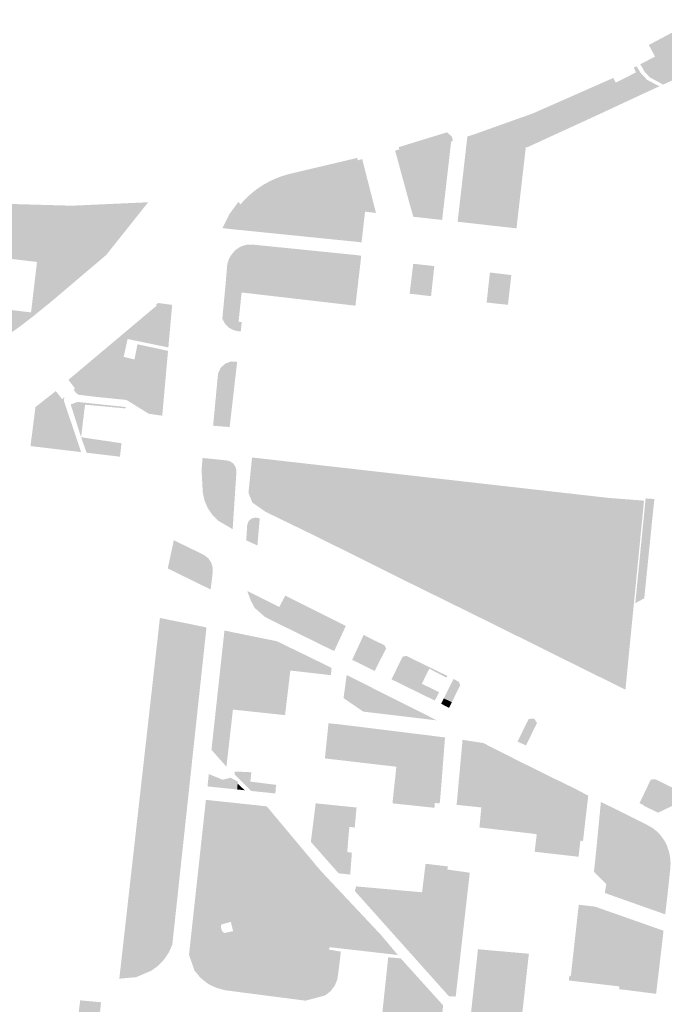
# Model space of a CAD drawing. Units: inches. Extents: x -608662 to -589847, y -1170375 to -1149849.
# Drawn here: x -600485 to -600363, y -1163451 to -1163265 of the extents above; entities that cross this region are included whole.
import ezdxf

# ---------------------------------------------------------------- set-up
doc = ezdxf.new("R2010")
doc.units = ezdxf.units.IN
doc.header["$MEASUREMENT"] = 0

msp = doc.modelspace()

# ---------------------------------------------------------------- hatches: boundary and pattern name
for points in [[(-600340.814, -1163255.08), (-600345.654, -1163270.462), (-600351.15, -1163273.45), (-600357.8, -1163277.13), (-600357.52, -1163274.79), (-600363.638, -1163277.602), (-600366.192, -1163276.208), (-600367.134, -1163275.154), (-600367.954, -1163273.762), (-600365.16, -1163272.32), (-600366.02, -1163270.72), (-600366.34, -1163270.13), (-600356.32, -1163264.79), (-600344.89, -1163257.84), (-600343.44, -1163256.86), (-600340.814, -1163255.08)], [(-600373.26, -1163276.45), (-600373.05, -1163276.36), (-600372.56, -1163277.24), (-600368.75, -1163275.29), (-600369.18, -1163274.4), (-600368.66, -1163274.126), (-600367.883, -1163275.403), (-600366.663, -1163276.707), (-600364.335, -1163277.922), (-600367.29, -1163279.28), (-600376.07, -1163283.37), (-600389.28, -1163289.44), (-600389.54, -1163289.41), (-600394.11, -1163290.95), (-600400.9, -1163290.36), (-600400.56, -1163287.4), (-600399.56, -1163287.09), (-600388.25, -1163283.06), (-600373.26, -1163276.45)], [(-600413.51, -1163289.41), (-600404.4, -1163286.61), (-600403.5, -1163287.4), (-600403.38, -1163287.82), (-600403.31, -1163288.27), (-600403.46, -1163288.31), (-600403.62, -1163288.35), (-600405.005, -1163300.404), (-600411.444, -1163300.145), (-600411.5, -1163299.95), (-600414.19, -1163290.05), (-600413.39, -1163289.84), (-600413.47, -1163289.56), (-600413.51, -1163289.41)], [(-600389.54, -1163289.41), (-600390.38, -1163296.75), (-600391.14, -1163303.35), (-600391.3, -1163304.73), (-600392.41, -1163304.61), (-600397.4, -1163304.05), (-600402.4, -1163303.49), (-600400.9, -1163290.36), (-600394.11, -1163290.95), (-600389.54, -1163289.41)], [(-600418.887, -1163297.583), (-600422.121, -1163298.46), (-600426.832, -1163299.292), (-600431.542, -1163299.847), (-600434.812, -1163299.791), (-600437.14, -1163299.181), (-600438.193, -1163298.46), (-600439.099, -1163296.546), (-600439.09, -1163296.54), (-600437.95, -1163295.91), (-600436.77, -1163295.35), (-600435.55, -1163294.89), (-600434.3, -1163294.51), (-600421.34, -1163291.44), (-600421.3, -1163291.58), (-600421.22, -1163291.89), (-600420.4, -1163291.67), (-600418.887, -1163297.583)], [(-600439.099, -1163296.546), (-600438.193, -1163298.46), (-600437.14, -1163299.181), (-600434.812, -1163299.791), (-600431.542, -1163299.847), (-600426.832, -1163299.292), (-600422.121, -1163298.46), (-600418.887, -1163297.583), (-600417.8, -1163301.83), (-600419.86, -1163301.59), (-600420.52, -1163307.37), (-600445.48, -1163304.84), (-600446.77, -1163304.68), (-600445.47, -1163302.1), (-600443.78, -1163299.77), (-600443.76, -1163299.76), (-600443.34, -1163300.19), (-600442.39, -1163299.15), (-600441.36, -1163298.19), (-600440.26, -1163297.32), (-600439.099, -1163296.546)], [(-600479.953, -1163319.3), (-600482.85, -1163321.64), (-600484.74, -1163323.1), (-600488.03, -1163325.46), (-600492.57, -1163328.69), (-600496.301, -1163331.341), (-600497.45, -1163329.75), (-600492.55, -1163327.35), (-600491.68, -1163319.53), (-600486.7, -1163320.14), (-600485.03, -1163320.34), (-600482.86, -1163320.6), (-600481.74, -1163311.08), (-600490.54, -1163310.03), (-600490.77, -1163309.44), (-600493.94, -1163307.654), (-600492.156, -1163299.979), (-600475.16, -1163300.46), (-600460.77, -1163299.81), (-600466.92, -1163307.54), (-600468.69, -1163309.77), (-600473.772, -1163314.087), (-600474.387, -1163313.43), (-600480.645, -1163318.552), (-600479.953, -1163319.3)], [(-600411.357, -1163300.453), (-600411.444, -1163300.145), (-600405.005, -1163300.404), (-600405.32, -1163303.15), (-600410.76, -1163302.55), (-600411.357, -1163300.453)], [(-600445.5, -1163310.497), (-600444.566, -1163314.651), (-600443.14, -1163316.84), (-600443.72, -1163322.36), (-600443.12, -1163322.43), (-600443.31, -1163324.22), (-600444.56, -1163324), (-600445.52, -1163323.5), (-600446.28, -1163322.73), (-600446.78, -1163321.77), (-600446.16, -1163315.23), (-600445.86, -1163311.63), (-600445.73, -1163311.11), (-600445.55, -1163310.6), (-600445.5, -1163310.497)], [(-600407.41, -1163317.53), (-600411.45, -1163317.07), (-600410.77, -1163311.42), (-600406.8, -1163311.86), (-600407.41, -1163317.53)], [(-600479.953, -1163319.3), (-600480.645, -1163318.552), (-600474.387, -1163313.43), (-600473.772, -1163314.087), (-600479.05, -1163318.57), (-600479.953, -1163319.3)], [(-600440.21, -1163314.59), (-600439.966, -1163313.432), (-600422.841, -1163315.15), (-600423.01, -1163316.37), (-600440.21, -1163314.59)], [(-600396.93, -1163318.73), (-600396.31, -1163313.07), (-600392.27, -1163313.55), (-600392.91, -1163319.17), (-600396.93, -1163318.73)], [(-600440.21, -1163314.59), (-600423.01, -1163316.37), (-600423.05, -1163317.61), (-600440.21, -1163315.63), (-600440.21, -1163314.59)], [(-600467.098, -1163325.998), (-600459.14, -1163319.3), (-600459.3, -1163319.11), (-600458.87, -1163318.83), (-600456.24, -1163319.18), (-600456.25, -1163319.26), (-600456.96, -1163327.21), (-600464.648, -1163325.624), (-600464.771, -1163326.197), (-600465.387, -1163328.983), (-600463.361, -1163329.482), (-600463.522, -1163329.894), (-600462.547, -1163330.097), (-600461.898, -1163326.809), (-600457.02, -1163327.853), (-600458.114, -1163340.091), (-600460.652, -1163339.73), (-600464.87, -1163337.119), (-600463.522, -1163337.212), (-600463.319, -1163335.952), (-600471.081, -1163335.138), (-600471.167, -1163336.48), (-600473.96, -1163336.13), (-600474.38, -1163335.79), (-600474.82, -1163335.2), (-600474.57, -1163334.97), (-600475.81, -1163333.33), (-600471.642, -1163329.822), (-600470.431, -1163332.496), (-600468.602, -1163333.106), (-600466.855, -1163332.211), (-600466.164, -1163330.788), (-600465.879, -1163328.145), (-600465.92, -1163327.169), (-600466.326, -1163326.56), (-600467.098, -1163325.998)], [(-600467.098, -1163325.998), (-600466.326, -1163326.56), (-600465.92, -1163327.169), (-600465.879, -1163328.145), (-600466.164, -1163330.788), (-600466.855, -1163332.211), (-600468.602, -1163333.106), (-600470.431, -1163332.496), (-600471.642, -1163329.822), (-600467.098, -1163325.998)], [(-600463.361, -1163329.482), (-600463.348, -1163329.485), (-600463.334, -1163329.414), (-600463.333, -1163329.411), (-600462.787, -1163326.619), (-600461.898, -1163326.809), (-600462.547, -1163330.097), (-600463.522, -1163329.894), (-600463.361, -1163329.482)], [(-600443.98, -1163329.9), (-600445.09, -1163339.55), (-600445.4, -1163342.24), (-600448.52, -1163341.99), (-600447.59, -1163332.12), (-600447.1, -1163331.06), (-600446.24, -1163330.27), (-600445.15, -1163329.86), (-600443.98, -1163329.9)], [(-600471.167, -1163336.48), (-600471.081, -1163335.138), (-600463.319, -1163335.952), (-600463.522, -1163337.212), (-600464.87, -1163337.119), (-600464.907, -1163337.116), (-600471.01, -1163336.5), (-600471.167, -1163336.48)], [(-600475.38, -1163337.96), (-600474.08, -1163337.5), (-600465.02, -1163338.46), (-600465.03, -1163338.72), (-600472.68, -1163338.01), (-600473.42, -1163344.16), (-600475.38, -1163337.96)], [(-600477.296, -1163345.75), (-600477.496, -1163345.866), (-600477.709, -1163345.958), (-600477.935, -1163346.025), (-600478.172, -1163346.067), (-600478.418, -1163346.083), (-600478.67, -1163346.073), (-600478.928, -1163346.037), (-600479.19, -1163345.975), (-600479.452, -1163345.889), (-600479.714, -1163345.778), (-600479.972, -1163345.643), (-600480.227, -1163345.486), (-600480.474, -1163345.307), (-600480.713, -1163345.109), (-600480.941, -1163344.892), (-600481.158, -1163344.658), (-600481.36, -1163344.409), (-600481.548, -1163344.146), (-600481.718, -1163343.873), (-600481.871, -1163343.591), (-600482.005, -1163343.301), (-600482.118, -1163343.007), (-600482.21, -1163342.71), (-600482.28, -1163342.413), (-600482.328, -1163342.118), (-600482.354, -1163341.828), (-600482.356, -1163341.544), (-600482.336, -1163341.268), (-600482.293, -1163341.003), (-600482.228, -1163340.751), (-600482.14, -1163340.514), (-600482.032, -1163340.293), (-600481.903, -1163340.09), (-600481.754, -1163339.907), (-600481.588, -1163339.745), (-600481.404, -1163339.605), (-600481.205, -1163339.489), (-600480.991, -1163339.397), (-600480.765, -1163339.329), (-600480.528, -1163339.288), (-600480.283, -1163339.272), (-600480.03, -1163339.282), (-600479.772, -1163339.318), (-600479.511, -1163339.38), (-600479.248, -1163339.466), (-600478.987, -1163339.577), (-600478.728, -1163339.712), (-600478.474, -1163339.869), (-600478.226, -1163340.048), (-600477.988, -1163340.246), (-600477.759, -1163340.463), (-600477.543, -1163340.697), (-600477.34, -1163340.946), (-600477.153, -1163341.208), (-600476.982, -1163341.482), (-600476.829, -1163341.764), (-600476.696, -1163342.054), (-600476.583, -1163342.348), (-600476.491, -1163342.645), (-600476.42, -1163342.942), (-600476.372, -1163343.236), (-600476.347, -1163343.527), (-600476.344, -1163343.811), (-600476.364, -1163344.087), (-600476.407, -1163344.352), (-600476.473, -1163344.604), (-600476.56, -1163344.841), (-600476.669, -1163345.062), (-600476.798, -1163345.265), (-600476.946, -1163345.448), (-600477.113, -1163345.61), (-600477.296, -1163345.75)], [(-600472.381, -1163347.084), (-600473.42, -1163344.16), (-600465.79, -1163345.29), (-600466.09, -1163347.83), (-600472.381, -1163347.084)], [(-600448.9, -1163348.23), (-600448.91, -1163349.14), (-600446.86, -1163349.42), (-600446.03, -1163349.75), (-600445.36, -1163350.25), (-600445.42, -1163351.02), (-600445.93, -1163360.87), (-600447.55, -1163359.92), (-600448.66, -1163358.81), (-600449.55, -1163357.51), (-600450.16, -1163356.06), (-600450.48, -1163354.53), (-600450.69, -1163350.29), (-600450.51, -1163348.09), (-600450.51, -1163348.08), (-600450.51, -1163348.07), (-600448.9, -1163348.23)], [(-600445.93, -1163360.87), (-600445.42, -1163351.02), (-600445.36, -1163350.25), (-600446.03, -1163349.75), (-600446.86, -1163349.42), (-600448.91, -1163349.14), (-600448.9, -1163348.23), (-600445.96, -1163348.53), (-600445.27, -1163348.73), (-600444.68, -1163349.15), (-600444.28, -1163349.75), (-600444.11, -1163350.45), (-600444.83, -1163361.52), (-600445.93, -1163360.87)], [(-600411.581, -1163351.339), (-600412.02, -1163352.474), (-600412.039, -1163352.522), (-600413.259, -1163353.521), (-600415.31, -1163354.02), (-600419.413, -1163353.299), (-600420.854, -1163354.353), (-600428.173, -1163354.852), (-600435.712, -1163353.953), (-600440.26, -1163353.41), (-600441.553, -1163351.694), (-600441.18, -1163347.98), (-600411.581, -1163351.339)], [(-600435.712, -1163353.953), (-600435.991, -1163354.297), (-600436.212, -1163354.796), (-600434.882, -1163357.071), (-600431.444, -1163360.288), (-600427.231, -1163362.673), (-600427.301, -1163363.757), (-600429.02, -1163362.9), (-600438.6, -1163358.25), (-600441.11, -1163356.49), (-600441.85, -1163354.66), (-600441.553, -1163351.694), (-600440.26, -1163353.41), (-600435.712, -1163353.953)], [(-600371.179, -1163355.822), (-600371.288, -1163357.237), (-600374.282, -1163356.849), (-600412.02, -1163352.474), (-600411.581, -1163351.339), (-600394.66, -1163353.26), (-600374.02, -1163355.6), (-600371.179, -1163355.822)], [(-600409.71, -1163354.131), (-600416.197, -1163367), (-600416.884, -1163366.654), (-600410.397, -1163353.785), (-600409.71, -1163354.131)], [(-600414.09, -1163368.165), (-600414.866, -1163367.776), (-600408.268, -1163354.629), (-600407.493, -1163355.018), (-600414.09, -1163368.165)], [(-600366.95, -1163355.71), (-600365.29, -1163355.82), (-600365.73, -1163360.03), (-600367.2, -1163374.56), (-600368.89, -1163375.48), (-600367.01, -1163356.4), (-600366.99, -1163356.15), (-600366.95, -1163355.71)], [(-600440.7, -1163364.34), (-600440.4, -1163360.58), (-600441.51, -1163360.58), (-600441.62, -1163363.92), (-600442.27, -1163363.63), (-600442.09, -1163360.75), (-600441.83, -1163360.01), (-600441.25, -1163359.49), (-600440.49, -1163359.3), (-600439.73, -1163359.49), (-600440.16, -1163364.59), (-600440.7, -1163364.34)], [(-600441.62, -1163363.92), (-600441.51, -1163360.58), (-600440.4, -1163360.58), (-600440.7, -1163364.34), (-600441.62, -1163363.92)], [(-600448.98, -1163372.9), (-600457.07, -1163368.93), (-600455.93, -1163363.61), (-600450.26, -1163366.36), (-600449.43, -1163367), (-600448.85, -1163367.87), (-600448.57, -1163368.88), (-600448.62, -1163369.92), (-600448.98, -1163372.9)], [(-600414.63, -1163370.077), (-600412.482, -1163368.442), (-600407.382, -1163366.945), (-600401.449, -1163366.168), (-600395.572, -1163366.889), (-600391.081, -1163367.777), (-600384.317, -1163370.106), (-600376.721, -1163373.324), (-600373.616, -1163375.043), (-600370.9, -1163377.04), (-600369.445, -1163378.495), (-600370.12, -1163385.35), (-600370.75, -1163391.8), (-600372.03, -1163391.17), (-600372.45, -1163390.96), (-600381.68, -1163386.39), (-600396.59, -1163378.98), (-600412.56, -1163371.11), (-600414.63, -1163370.077)], [(-600435.954, -1163377.463), (-600435.96, -1163377.46), (-600438.264, -1163376.227), (-600439.058, -1163377.797), (-600440.67, -1163376.38), (-600441.42, -1163374.97), (-600441.98, -1163373.47), (-600442.04, -1163373.203), (-600441.26, -1163373.59), (-600436.03, -1163376.19), (-600434.91, -1163374.04), (-600423.48, -1163379.76), (-600425.682, -1163384.501), (-600427.01, -1163383.87), (-600427.18, -1163383.79), (-600426.4, -1163382.19), (-600435.954, -1163377.463)], [(-600439.058, -1163377.797), (-600438.264, -1163376.227), (-600435.96, -1163377.46), (-600435.954, -1163377.463), (-600426.4, -1163382.19), (-600427.18, -1163383.79), (-600436.53, -1163379.19), (-600438.77, -1163378.05), (-600439.058, -1163377.797)], [(-600456.21, -1163439.89), (-600456.86, -1163441.38), (-600457.76, -1163442.73), (-600458.89, -1163443.91), (-600460.2, -1163444.86), (-600463.02, -1163446.06), (-600466.21, -1163446.35), (-600458.55, -1163378.27), (-600449.77, -1163380.05), (-600456.21, -1163439.89)], [(-600446.003, -1163406.343), (-600448.829, -1163403.159), (-600446.38, -1163380.64), (-600438.29, -1163382.3), (-600436.49, -1163382.66), (-600428.36, -1163386.62), (-600426.18, -1163387.71), (-600426.3, -1163389.07), (-600433.13, -1163388.28), (-600433.912, -1163388.194), (-600434.328, -1163387.036), (-600436.463, -1163386.425), (-600438.293, -1163386.703), (-600439.735, -1163387.23), (-600440.761, -1163387.868), (-600441.648, -1163388.783), (-600442.341, -1163390.558), (-600442.895, -1163394.553), (-600443.04, -1163395.746), (-600444.78, -1163395.56), (-600446.003, -1163406.343)], [(-600416.037, -1163384.309), (-600416.89, -1163384.409), (-600417.722, -1163384.964), (-600419.024, -1163387.791), (-600420.54, -1163387.03), (-600422.291, -1163386.176), (-600420.118, -1163381.465), (-600418.15, -1163382.49), (-600416.23, -1163383.39), (-600415.88, -1163384), (-600416.037, -1163384.309)], [(-600419.024, -1163387.791), (-600417.722, -1163384.964), (-600416.89, -1163384.409), (-600416.037, -1163384.309), (-600418.05, -1163388.28), (-600419.024, -1163387.791)], [(-600410.437, -1163392.033), (-600409.752, -1163390.552), (-600412.22, -1163389.359), (-600412.964, -1163390.794), (-600414.87, -1163389.86), (-600412.78, -1163385.58), (-600412.1, -1163385.42), (-600404.33, -1163389.2), (-600404.51, -1163389.53), (-600407.72, -1163387.85), (-600407.79, -1163387.98), (-600408.48, -1163389.31), (-600409.14, -1163390.68), (-600405.89, -1163392.29), (-600406.71, -1163393.86), (-600410.437, -1163392.033)], [(-600443.04, -1163395.746), (-600442.895, -1163394.553), (-600442.341, -1163390.558), (-600441.648, -1163388.783), (-600440.761, -1163387.868), (-600439.735, -1163387.23), (-600438.293, -1163386.703), (-600436.463, -1163386.425), (-600434.328, -1163387.036), (-600433.912, -1163388.194), (-600433.95, -1163388.19), (-600434.95, -1163396.61), (-600443.04, -1163395.746)], [(-600406.31, -1163397.6), (-600420.21, -1163395.94), (-600420.54, -1163395.71), (-600423.92, -1163393.39), (-600423.32, -1163389.04), (-600420.536, -1163390.441), (-600406.31, -1163397.6)], [(-600412.964, -1163390.794), (-600412.22, -1163389.359), (-600409.752, -1163390.552), (-600410.437, -1163392.033), (-600412.964, -1163390.794)], [(-600403.49, -1163394.184), (-600405.01, -1163393.438), (-600403.16, -1163389.77), (-600402.19, -1163390.31), (-600401.91, -1163390.94), (-600403.49, -1163394.184)], [(-600405.01, -1163393.438), (-600403.49, -1163394.184), (-600404, -1163395.23), (-600404.68, -1163394.9), (-600405.52, -1163394.45), (-600405.01, -1163393.438)], [(-600387.96, -1163397.25), (-600387.44, -1163398.09), (-600389.51, -1163402.34), (-600391.08, -1163401.58), (-600389.01, -1163397.33), (-600387.96, -1163397.25)], [(-600427.233, -1163402.827), (-600425.735, -1163403.024), (-600425.208, -1163398.303), (-600424.45, -1163398.38), (-600420.62, -1163398.85), (-600406.73, -1163400.57), (-600404.78, -1163400.83), (-600405.4, -1163408.89), (-600405.68, -1163412.31), (-600405.788, -1163413.265), (-600406.72, -1163413.2), (-600406.77, -1163414.1), (-600414.68, -1163413.26), (-600414.448, -1163410.882), (-600413.95, -1163406.35), (-600424.15, -1163405.16), (-600427.43, -1163404.78), (-600427.233, -1163402.827)], [(-600425.208, -1163398.303), (-600425.735, -1163403.024), (-600427.233, -1163402.827), (-600426.76, -1163398.14), (-600425.93, -1163398.23), (-600425.208, -1163398.303)], [(-600379.335, -1163421.066), (-600382.445, -1163420.711), (-600382.664, -1163422.987), (-600383.972, -1163422.837), (-600383.721, -1163420.572), (-600387.603, -1163420.128), (-600387.48, -1163419.09), (-600388.56, -1163418.94), (-600398.288, -1163417.81), (-600397.93, -1163414.03), (-600402.606, -1163413.538), (-600402.5, -1163412.66), (-600402.187, -1163409.094), (-600402.18, -1163409.02), (-600401.959, -1163406.61), (-600401.47, -1163401.27), (-600397.57, -1163401.87), (-600390.94, -1163405.23), (-600384.89, -1163408.23), (-600380.1, -1163410.57), (-600377.77, -1163411.81), (-600378.75, -1163420.36), (-600379.25, -1163420.31), (-600379.335, -1163421.066)], [(-600446.69, -1163408.8), (-600446.666, -1163408.809), (-600446.855, -1163410.343), (-600449.58, -1163410.06), (-600449.329, -1163407.749), (-600446.69, -1163408.8)], [(-600443.894, -1163409.53), (-600443.974, -1163410.642), (-600446.855, -1163410.343), (-600446.666, -1163408.809), (-600446.69, -1163408.8), (-600445.224, -1163408.421), (-600443.866, -1163409.142), (-600443.894, -1163409.53)], [(-600441.373, -1163410.913), (-600444.478, -1163407.809), (-600444.45, -1163407.25), (-600441.29, -1163407.39), (-600441.5, -1163409.16), (-600436.65, -1163409.76), (-600436.78, -1163411.39), (-600441.373, -1163410.913)], [(-600443.894, -1163409.53), (-600442.558, -1163410.79), (-600443.974, -1163410.642), (-600443.894, -1163409.53)], [(-600360.008, -1163412.834), (-600364.603, -1163415.019), (-600365.34, -1163414.66), (-600367.33, -1163413.68), (-600367.28, -1163413.6), (-600368.09, -1163413.2), (-600368.02, -1163413.06), (-600367.623, -1163412.235), (-600366.395, -1163412.864), (-600365.065, -1163410.09), (-600366.321, -1163409.531), (-600365.96, -1163408.78), (-600365.16, -1163408.69), (-600359.77, -1163411.32), (-600360.008, -1163412.834)], [(-600366.321, -1163409.531), (-600365.065, -1163410.09), (-600366.395, -1163412.864), (-600367.623, -1163412.235), (-600366.321, -1163409.531)], [(-600449.88, -1163412.6), (-600439.369, -1163413.717), (-600439.359, -1163413.718), (-600439.34, -1163413.72), (-600438.403, -1163413.824), (-600437.231, -1163415.225), (-600439.069, -1163415.758), (-600440.261, -1163415.925), (-600440.275, -1163415.939), (-600442.008, -1163417.617), (-600443.977, -1163420.834), (-600444.309, -1163422.304), (-600445.113, -1163428.407), (-600445.945, -1163432.068), (-600445.681, -1163433.554), (-600445.667, -1163433.63), (-600445.179, -1163435.63), (-600445.992, -1163435.851), (-600446.804, -1163436.071), (-600446.81, -1163436.073), (-600446.817, -1163436.075), (-600446.829, -1163436.079), (-600446.841, -1163436.084), (-600446.852, -1163436.089), (-600446.874, -1163436.101), (-600446.884, -1163436.107), (-600446.911, -1163436.128), (-600446.92, -1163436.136), (-600446.928, -1163436.144), (-600446.935, -1163436.153), (-600446.943, -1163436.162), (-600446.95, -1163436.17), (-600446.957, -1163436.18), (-600446.963, -1163436.189), (-600446.975, -1163436.209), (-600446.985, -1163436.229), (-600446.99, -1163436.24), (-600446.995, -1163436.25), (-600447.007, -1163436.283), (-600447.01, -1163436.294), (-600447.014, -1163436.305), (-600447.017, -1163436.317), (-600447.02, -1163436.328), (-600447.022, -1163436.34), (-600447.025, -1163436.352), (-600447.027, -1163436.363), (-600447.033, -1163436.399), (-600447.039, -1163436.471), (-600447.039, -1163436.483), (-600447.04, -1163436.496), (-600447.04, -1163436.52), (-600447.039, -1163436.544), (-600447.039, -1163436.569), (-600447.031, -1163436.665), (-600447.028, -1163436.688), (-600447.024, -1163436.712), (-600447.021, -1163436.735), (-600447.017, -1163436.757), (-600447.012, -1163436.78), (-600447.008, -1163436.802), (-600446.993, -1163436.868), (-600446.988, -1163436.889), (-600446.982, -1163436.909), (-600446.976, -1163436.93), (-600446.97, -1163436.95), (-600446.964, -1163436.969), (-600446.958, -1163436.989), (-600446.946, -1163437.027), (-600446.939, -1163437.045), (-600446.933, -1163437.063), (-600446.926, -1163437.08), (-600446.92, -1163437.098), (-600446.913, -1163437.115), (-600446.906, -1163437.131), (-600446.9, -1163437.147), (-600446.886, -1163437.179), (-600446.879, -1163437.194), (-600446.865, -1163437.223), (-600446.851, -1163437.251), (-600446.838, -1163437.278), (-600446.824, -1163437.304), (-600446.81, -1163437.328), (-600446.797, -1163437.351), (-600446.784, -1163437.373), (-600446.77, -1163437.394), (-600446.757, -1163437.413), (-600446.745, -1163437.432), (-600446.732, -1163437.45), (-600446.72, -1163437.467), (-600446.707, -1163437.482), (-600446.696, -1163437.497), (-600446.672, -1163437.525), (-600446.65, -1163437.549), (-600446.64, -1163437.56), (-600446.629, -1163437.571), (-600446.619, -1163437.58), (-600446.609, -1163437.59), (-600446.599, -1163437.598), (-600446.581, -1163437.614), (-600446.563, -1163437.628), (-600446.555, -1163437.634), (-600446.546, -1163437.64), (-600446.538, -1163437.646), (-600446.53, -1163437.651), (-600446.523, -1163437.656), (-600446.515, -1163437.66), (-600446.494, -1163437.672), (-600446.481, -1163437.679), (-600446.457, -1163437.689), (-600446.446, -1163437.694), (-600446.426, -1163437.7), (-600446.417, -1163437.703), (-600446.408, -1163437.705), (-600446.4, -1163437.707), (-600446.392, -1163437.708), (-600446.385, -1163437.71), (-600446.372, -1163437.712), (-600446.36, -1163437.713), (-600446.35, -1163437.713), (-600446.341, -1163437.714), (-600446.333, -1163437.714), (-600446.326, -1163437.713), (-600446.314, -1163437.713), (-600446.304, -1163437.712), (-600446.298, -1163437.711), (-600446.287, -1163437.709), (-600446.277, -1163437.707), (-600445.896, -1163437.624), (-600445.324, -1163437.5), (-600444.753, -1163437.375), (-600444.612, -1163437.95), (-600444.52, -1163438.329), (-600445.65, -1163440.477), (-600446.649, -1163441.23), (-600447.109, -1163441.106), (-600448.967, -1163440.33), (-600449.521, -1163440.163), (-600450.214, -1163440.08), (-600450.658, -1163440.358), (-600450.824, -1163440.857), (-600450.491, -1163441.439), (-600449.743, -1163441.606), (-600448.773, -1163442.216), (-600448.384, -1163443.464), (-600448.384, -1163444.49), (-600448.273, -1163445.323), (-600447.719, -1163445.655), (-600446.582, -1163445.739), (-600442.313, -1163444.601), (-600441.73, -1163444.213), (-600441.482, -1163443.86), (-600435.243, -1163444.768), (-600433.496, -1163444.851), (-600432.471, -1163444.296), (-600431.694, -1163443.464), (-600431.278, -1163442.271), (-600431.085, -1163441.211), (-600430.197, -1163441.091), (-600426.87, -1163439.621), (-600423.515, -1163437.264), (-600421.686, -1163435.932), (-600419.72, -1163435.046), (-600416.867, -1163438.082), (-600413.67, -1163441.88), (-600426.52, -1163440.41), (-600426.7, -1163440.86), (-600424.42, -1163441.24), (-600424.9, -1163445.23), (-600425.09, -1163446.51), (-600425.59, -1163447.7), (-600426.38, -1163448.73), (-600427.41, -1163449.52), (-600431.08, -1163450.5), (-600446.2, -1163448.54), (-600447.91, -1163448.09), (-600449.49, -1163447.31), (-600450.88, -1163446.21), (-600452.01, -1163444.85), (-600453.07, -1163441.86), (-600450.974, -1163422.639), (-600449.327, -1163423.026), (-600447.913, -1163422.831), (-600446.5, -1163421.972), (-600445.252, -1163420.89), (-600444.476, -1163419.253), (-600444.392, -1163418.005), (-600444.642, -1163416.701), (-600445.418, -1163415.62), (-600446.472, -1163414.704), (-600448.08, -1163414.066), (-600450.006, -1163413.76), (-600449.88, -1163412.6)], [(-600450.006, -1163413.76), (-600448.08, -1163414.066), (-600446.472, -1163414.704), (-600445.418, -1163415.62), (-600444.642, -1163416.701), (-600444.392, -1163418.005), (-600444.476, -1163419.253), (-600445.252, -1163420.89), (-600446.5, -1163421.972), (-600447.913, -1163422.831), (-600449.327, -1163423.026), (-600450.974, -1163422.639), (-600450.006, -1163413.76)], [(-600423.219, -1163422.357), (-600423.225, -1163422.429), (-600422.344, -1163422.589), (-600422.664, -1163426.699), (-600424.853, -1163426.459), (-600425.068, -1163426.216), (-600426.446, -1163424.655), (-600427.778, -1163423.146), (-600428.005, -1163422.889), (-600429.685, -1163420.986), (-600429.933, -1163420.705), (-600430.084, -1163420.534), (-600429.176, -1163413.248), (-600421.463, -1163414.049), (-600421.81, -1163417.839), (-600422.824, -1163417.679), (-600422.894, -1163418.505), (-600424.181, -1163417.839), (-600425.373, -1163417.728), (-600426.288, -1163418.005), (-600426.787, -1163418.671), (-600426.954, -1163419.558), (-600426.926, -1163421.528), (-600426.593, -1163422.36), (-600425.678, -1163422.915), (-600424.542, -1163422.97), (-600423.627, -1163422.748), (-600423.219, -1163422.357)], [(-600374.58, -1163429.77), (-600374.37, -1163428.51), (-600376.69, -1163426.16), (-600376.32, -1163422.79), (-600375.38, -1163413.01), (-600373.67, -1163413.83), (-600366.64, -1163417.34), (-600365.67, -1163417.88), (-600364.89, -1163418.49), (-600364.2, -1163419.18), (-600363.39, -1163420.29), (-600362.95, -1163421.14), (-600362.54, -1163422.35), (-600362.455, -1163422.753), (-600362.33, -1163423.35), (-600362.24, -1163424.48), (-600362.26, -1163425.31), (-600362.81, -1163430.49), (-600363.25, -1163434.21), (-600374.6, -1163430.19), (-600374.58, -1163429.77)], [(-600440.275, -1163415.939), (-600441.01, -1163418.31), (-600441.426, -1163421.833), (-600441.62, -1163426.188), (-600440.816, -1163431.042), (-600439.624, -1163433.51), (-600439.07, -1163434.501), (-600438.333, -1163435.162), (-600437.553, -1163435.249), (-600436.675, -1163434.88), (-600436.35, -1163434.305), (-600436.269, -1163433.427), (-600436.408, -1163431.541), (-600437.212, -1163429.017), (-600437.849, -1163425.855), (-600437.461, -1163419.78), (-600437.129, -1163417.117), (-600437.628, -1163416.091), (-600439.069, -1163415.758), (-600437.231, -1163415.225), (-600436.838, -1163415.695), (-600430.711, -1163423.018), (-600430.492, -1163423.279), (-600429.471, -1163424.499), (-600429.225, -1163424.793), (-600428.186, -1163426.035), (-600419.72, -1163435.046), (-600421.686, -1163435.932), (-600423.515, -1163437.264), (-600426.87, -1163439.621), (-600430.197, -1163441.091), (-600431.085, -1163441.211), (-600432.471, -1163441.397), (-600441.453, -1163440.37), (-600443.948, -1163439.233), (-600444.475, -1163438.512), (-600444.52, -1163438.329), (-600444.612, -1163437.95), (-600444.114, -1163437.843), (-600443.616, -1163437.735), (-600443.584, -1163437.727), (-600443.573, -1163437.724), (-600443.56, -1163437.72), (-600443.541, -1163437.715), (-600443.531, -1163437.711), (-600443.519, -1163437.707), (-600443.506, -1163437.702), (-600443.491, -1163437.696), (-600443.475, -1163437.689), (-600443.456, -1163437.68), (-600443.446, -1163437.675), (-600443.435, -1163437.67), (-600443.424, -1163437.664), (-600443.413, -1163437.657), (-600443.401, -1163437.65), (-600443.388, -1163437.642), (-600443.36, -1163437.624), (-600443.345, -1163437.613), (-600443.33, -1163437.601), (-600443.314, -1163437.588), (-600443.305, -1163437.581), (-600443.297, -1163437.573), (-600443.288, -1163437.566), (-600443.28, -1163437.557), (-600443.271, -1163437.549), (-600443.252, -1163437.53), (-600443.243, -1163437.52), (-600443.233, -1163437.51), (-600443.224, -1163437.499), (-600443.204, -1163437.475), (-600443.194, -1163437.462), (-600443.183, -1163437.448), (-600443.173, -1163437.434), (-600443.163, -1163437.419), (-600443.152, -1163437.403), (-600443.141, -1163437.386), (-600443.131, -1163437.369), (-600443.109, -1163437.331), (-600443.098, -1163437.31), (-600443.076, -1163437.266), (-600443.066, -1163437.242), (-600443.055, -1163437.217), (-600443.049, -1163437.204), (-600443.044, -1163437.19), (-600443.039, -1163437.177), (-600443.034, -1163437.163), (-600443.028, -1163437.148), (-600443.023, -1163437.134), (-600443.018, -1163437.119), (-600442.998, -1163437.055), (-600442.993, -1163437.037), (-600442.989, -1163437.02), (-600442.979, -1163436.984), (-600442.975, -1163436.965), (-600442.97, -1163436.946), (-600442.962, -1163436.906), (-600442.954, -1163436.864), (-600442.946, -1163436.82), (-600442.942, -1163436.797), (-600442.939, -1163436.773), (-600442.936, -1163436.75), (-600442.93, -1163436.7), (-600442.924, -1163436.648), (-600442.92, -1163436.594), (-600442.918, -1163436.566), (-600442.916, -1163436.537), (-600442.915, -1163436.508), (-600442.913, -1163436.478), (-600442.912, -1163436.447), (-600442.912, -1163436.415), (-600442.911, -1163436.383), (-600442.911, -1163436.317), (-600442.912, -1163436.283), (-600442.913, -1163436.248), (-600442.914, -1163436.212), (-600442.916, -1163436.176), (-600442.917, -1163436.138), (-600442.923, -1163436.062), (-600442.929, -1163435.982), (-600442.933, -1163435.941), (-600442.938, -1163435.899), (-600442.943, -1163435.856), (-600442.949, -1163435.813), (-600442.955, -1163435.769), (-600442.961, -1163435.724), (-600442.968, -1163435.678), (-600442.984, -1163435.584), (-600442.993, -1163435.536), (-600443.003, -1163435.487), (-600443.013, -1163435.437), (-600443.024, -1163435.387), (-600443.036, -1163435.336), (-600443.048, -1163435.284), (-600443.062, -1163435.232), (-600443.075, -1163435.178), (-600443.09, -1163435.124), (-600443.114, -1163435.043), (-600443.13, -1163434.987), (-600443.139, -1163434.96), (-600443.157, -1163434.904), (-600443.167, -1163434.875), (-600443.176, -1163434.847), (-600443.186, -1163434.819), (-600443.196, -1163434.79), (-600443.206, -1163434.762), (-600443.25, -1163434.646), (-600443.298, -1163434.53), (-600443.311, -1163434.501), (-600443.323, -1163434.471), (-600443.337, -1163434.442), (-600443.35, -1163434.413), (-600443.364, -1163434.383), (-600443.392, -1163434.325), (-600443.437, -1163434.238), (-600443.452, -1163434.208), (-600443.468, -1163434.18), (-600443.484, -1163434.151), (-600443.501, -1163434.122), (-600443.517, -1163434.093), (-600443.535, -1163434.065), (-600443.552, -1163434.037), (-600443.606, -1163433.953), (-600443.625, -1163433.925), (-600443.663, -1163433.871), (-600443.683, -1163433.845), (-600443.703, -1163433.818), (-600443.724, -1163433.792), (-600443.744, -1163433.767), (-600443.766, -1163433.741), (-600443.787, -1163433.716), (-600443.842, -1163433.656), (-600443.888, -1163433.61), (-600443.948, -1163433.555), (-600443.972, -1163433.535), (-600443.985, -1163433.525), (-600443.997, -1163433.515), (-600444.01, -1163433.505), (-600444.022, -1163433.495), (-600444.048, -1163433.477), (-600444.061, -1163433.467), (-600444.074, -1163433.459), (-600444.1, -1163433.441), (-600444.114, -1163433.433), (-600444.127, -1163433.425), (-600444.141, -1163433.417), (-600444.155, -1163433.41), (-600444.168, -1163433.402), (-600444.21, -1163433.381), (-600444.224, -1163433.375), (-600444.239, -1163433.369), (-600444.267, -1163433.357), (-600444.282, -1163433.352), (-600444.297, -1163433.346), (-600444.311, -1163433.342), (-600444.326, -1163433.337), (-600444.356, -1163433.329), (-600444.372, -1163433.325), (-600444.402, -1163433.319), (-600444.418, -1163433.316), (-600444.433, -1163433.313), (-600444.449, -1163433.311), (-600444.465, -1163433.31), (-600444.481, -1163433.308), (-600444.513, -1163433.306), (-600444.545, -1163433.306), (-600444.562, -1163433.307), (-600444.578, -1163433.308), (-600444.612, -1163433.31), (-600444.629, -1163433.312), (-600444.68, -1163433.321), (-600444.697, -1163433.325), (-600445.189, -1163433.439), (-600445.681, -1163433.554), (-600445.945, -1163432.068), (-600445.113, -1163428.407), (-600444.309, -1163422.304), (-600443.977, -1163420.834), (-600442.008, -1163417.617), (-600440.275, -1163415.939)], [(-600439.069, -1163415.758), (-600437.628, -1163416.091), (-600437.129, -1163417.117), (-600437.461, -1163419.78), (-600437.849, -1163425.855), (-600437.212, -1163429.017), (-600436.408, -1163431.541), (-600436.269, -1163433.427), (-600436.35, -1163434.305), (-600436.675, -1163434.88), (-600437.553, -1163435.249), (-600438.333, -1163435.162), (-600439.07, -1163434.501), (-600439.624, -1163433.51), (-600440.816, -1163431.042), (-600441.62, -1163426.188), (-600441.426, -1163421.833), (-600441.01, -1163418.31), (-600440.275, -1163415.939), (-600440.261, -1163415.925), (-600439.069, -1163415.758)], [(-600423.219, -1163422.357), (-600423.627, -1163422.748), (-600424.542, -1163422.97), (-600425.678, -1163422.915), (-600426.593, -1163422.36), (-600426.926, -1163421.528), (-600426.954, -1163419.558), (-600426.787, -1163418.671), (-600426.288, -1163418.005), (-600425.373, -1163417.728), (-600424.181, -1163417.839), (-600422.894, -1163418.505), (-600423.219, -1163422.357)], [(-600387.603, -1163420.128), (-600383.721, -1163420.572), (-600383.972, -1163422.837), (-600387.87, -1163422.39), (-600387.603, -1163420.128)], [(-600382.664, -1163422.987), (-600382.445, -1163420.711), (-600379.335, -1163421.066), (-600379.59, -1163423.34), (-600382.664, -1163422.987)], [(-600402.761, -1163449.72), (-600404.029, -1163449.682), (-600410.148, -1163442.835), (-600414.111, -1163438.401), (-600421.785, -1163429.813), (-600421.646, -1163429.28), (-600421.554, -1163428.929), (-600415.001, -1163429.516), (-600409.102, -1163430.044), (-600408.449, -1163424.663), (-600404.222, -1163425.163), (-600404.337, -1163425.74), (-600400.44, -1163426.306), (-600400.109, -1163426.354), (-600401.253, -1163436.435), (-600401.64, -1163439.842), (-600402.076, -1163443.686), (-600402.761, -1163449.72)], [(-600364.821, -1163447.975), (-600371.274, -1163447.202), (-600371.47, -1163448.39), (-600371.94, -1163448.34), (-600371.88, -1163447.81), (-600379.6, -1163446.91), (-600381.42, -1163446.68), (-600381.32, -1163445.8), (-600381.05, -1163445.83), (-600379.55, -1163432.39), (-600378.72, -1163432.49), (-600376.47, -1163432.75), (-600375.45, -1163433.11), (-600363.56, -1163437.3), (-600364.44, -1163444.82), (-600364.821, -1163447.975)], [(-600444.612, -1163437.95), (-600444.753, -1163437.375), (-600445.179, -1163435.63), (-600445.667, -1163433.63), (-600445.681, -1163433.554), (-600445.189, -1163433.439), (-600444.697, -1163433.325), (-600444.68, -1163433.321), (-600444.629, -1163433.312), (-600444.612, -1163433.31), (-600444.578, -1163433.308), (-600444.562, -1163433.307), (-600444.545, -1163433.306), (-600444.513, -1163433.306), (-600444.481, -1163433.308), (-600444.465, -1163433.31), (-600444.449, -1163433.311), (-600444.433, -1163433.313), (-600444.418, -1163433.316), (-600444.402, -1163433.319), (-600444.372, -1163433.325), (-600444.356, -1163433.329), (-600444.326, -1163433.337), (-600444.311, -1163433.342), (-600444.297, -1163433.346), (-600444.282, -1163433.352), (-600444.267, -1163433.357), (-600444.239, -1163433.369), (-600444.224, -1163433.375), (-600444.21, -1163433.381), (-600444.168, -1163433.402), (-600444.155, -1163433.41), (-600444.141, -1163433.417), (-600444.127, -1163433.425), (-600444.114, -1163433.433), (-600444.1, -1163433.441), (-600444.074, -1163433.459), (-600444.061, -1163433.467), (-600444.048, -1163433.477), (-600444.022, -1163433.495), (-600444.01, -1163433.505), (-600443.997, -1163433.515), (-600443.985, -1163433.525), (-600443.972, -1163433.535), (-600443.948, -1163433.555), (-600443.888, -1163433.61), (-600443.842, -1163433.656), (-600443.787, -1163433.716), (-600443.766, -1163433.741), (-600443.744, -1163433.767), (-600443.724, -1163433.792), (-600443.703, -1163433.818), (-600443.683, -1163433.845), (-600443.663, -1163433.871), (-600443.625, -1163433.925), (-600443.606, -1163433.953), (-600443.552, -1163434.037), (-600443.535, -1163434.065), (-600443.517, -1163434.093), (-600443.501, -1163434.122), (-600443.484, -1163434.151), (-600443.468, -1163434.18), (-600443.452, -1163434.208), (-600443.437, -1163434.238), (-600443.392, -1163434.325), (-600443.364, -1163434.383), (-600443.35, -1163434.413), (-600443.337, -1163434.442), (-600443.323, -1163434.471), (-600443.311, -1163434.501), (-600443.298, -1163434.53), (-600443.25, -1163434.646), (-600443.206, -1163434.762), (-600443.196, -1163434.79), (-600443.186, -1163434.819), (-600443.176, -1163434.847), (-600443.167, -1163434.875), (-600443.157, -1163434.904), (-600443.139, -1163434.96), (-600443.13, -1163434.987), (-600443.114, -1163435.043), (-600443.09, -1163435.124), (-600443.075, -1163435.178), (-600443.062, -1163435.232), (-600443.048, -1163435.284), (-600443.036, -1163435.336), (-600443.024, -1163435.387), (-600443.013, -1163435.437), (-600443.003, -1163435.487), (-600442.993, -1163435.536), (-600442.984, -1163435.584), (-600442.968, -1163435.678), (-600442.961, -1163435.724), (-600442.955, -1163435.769), (-600442.949, -1163435.813), (-600442.943, -1163435.856), (-600442.938, -1163435.899), (-600442.933, -1163435.941), (-600442.929, -1163435.982), (-600442.923, -1163436.062), (-600442.917, -1163436.138), (-600442.916, -1163436.176), (-600442.914, -1163436.212), (-600442.913, -1163436.248), (-600442.912, -1163436.283), (-600442.911, -1163436.317), (-600442.911, -1163436.383), (-600442.912, -1163436.415), (-600442.912, -1163436.447), (-600442.913, -1163436.478), (-600442.915, -1163436.508), (-600442.916, -1163436.537), (-600442.918, -1163436.566), (-600442.92, -1163436.594), (-600442.924, -1163436.648), (-600442.93, -1163436.7), (-600442.936, -1163436.75), (-600442.939, -1163436.773), (-600442.942, -1163436.797), (-600442.946, -1163436.82), (-600442.954, -1163436.864), (-600442.962, -1163436.906), (-600442.97, -1163436.946), (-600442.975, -1163436.965), (-600442.979, -1163436.984), (-600442.989, -1163437.02), (-600442.993, -1163437.037), (-600442.998, -1163437.055), (-600443.018, -1163437.119), (-600443.023, -1163437.134), (-600443.028, -1163437.148), (-600443.034, -1163437.163), (-600443.039, -1163437.177), (-600443.044, -1163437.19), (-600443.049, -1163437.204), (-600443.055, -1163437.217), (-600443.066, -1163437.242), (-600443.076, -1163437.266), (-600443.098, -1163437.31), (-600443.109, -1163437.331), (-600443.131, -1163437.369), (-600443.141, -1163437.386), (-600443.152, -1163437.403), (-600443.163, -1163437.419), (-600443.173, -1163437.434), (-600443.183, -1163437.448), (-600443.194, -1163437.462), (-600443.204, -1163437.475), (-600443.224, -1163437.499), (-600443.233, -1163437.51), (-600443.243, -1163437.52), (-600443.252, -1163437.53), (-600443.271, -1163437.549), (-600443.28, -1163437.557), (-600443.288, -1163437.566), (-600443.297, -1163437.573), (-600443.305, -1163437.581), (-600443.314, -1163437.588), (-600443.33, -1163437.601), (-600443.345, -1163437.613), (-600443.36, -1163437.624), (-600443.388, -1163437.642), (-600443.401, -1163437.65), (-600443.413, -1163437.657), (-600443.424, -1163437.664), (-600443.435, -1163437.67), (-600443.446, -1163437.675), (-600443.456, -1163437.68), (-600443.475, -1163437.689), (-600443.491, -1163437.696), (-600443.506, -1163437.702), (-600443.519, -1163437.707), (-600443.531, -1163437.711), (-600443.541, -1163437.715), (-600443.56, -1163437.72), (-600443.573, -1163437.724), (-600443.584, -1163437.727), (-600443.616, -1163437.735), (-600444.114, -1163437.843), (-600444.612, -1163437.95)], [(-600446.649, -1163441.23), (-600445.65, -1163440.477), (-600444.52, -1163438.329), (-600444.475, -1163438.512), (-600443.948, -1163439.233), (-600441.453, -1163440.37), (-600432.471, -1163441.397), (-600431.085, -1163441.211), (-600431.278, -1163442.271), (-600431.694, -1163443.464), (-600432.471, -1163444.296), (-600433.496, -1163444.851), (-600435.243, -1163444.768), (-600441.482, -1163443.86), (-600441.536, -1163443.852), (-600441.453, -1163443.159), (-600441.952, -1163442.521), (-600443.2, -1163442.022), (-600445.362, -1163441.578), (-600446.649, -1163441.23)], [(-600441.482, -1163443.86), (-600441.73, -1163444.213), (-600442.313, -1163444.601), (-600446.582, -1163445.739), (-600447.719, -1163445.655), (-600448.273, -1163445.323), (-600448.384, -1163444.49), (-600448.384, -1163443.464), (-600448.773, -1163442.216), (-600449.743, -1163441.606), (-600450.491, -1163441.439), (-600450.824, -1163440.857), (-600450.658, -1163440.358), (-600450.214, -1163440.08), (-600449.521, -1163440.163), (-600448.967, -1163440.33), (-600447.109, -1163441.106), (-600446.649, -1163441.23), (-600445.362, -1163441.578), (-600443.2, -1163442.022), (-600441.952, -1163442.521), (-600441.453, -1163443.159), (-600441.536, -1163443.852), (-600441.482, -1163443.86)], [(-600405.375, -1163453.756), (-600414.21, -1163452.83), (-600416.59, -1163452.69), (-600415.49, -1163442.31), (-600413.13, -1163442.52), (-600405.144, -1163451.373), (-600405.375, -1163453.756)], [(-600390.011, -1163451.132), (-600392.546, -1163450.746), (-600391.658, -1163443.811), (-600389.23, -1163444.044), (-600389.32, -1163444.84), (-600390.011, -1163451.132)], [(-600371.47, -1163448.39), (-600371.274, -1163447.202), (-600364.821, -1163447.975), (-600364.97, -1163449.21), (-600370.71, -1163448.47), (-600371.47, -1163448.39)], [(-600469.65, -1163450.8), (-600475.88, -1163507.19), (-600476.41, -1163511.63), (-600480.97, -1163511.08), (-600479.62, -1163499.96), (-600477.593, -1163483.315), (-600476.192, -1163482.7), (-600475.104, -1163480.91), (-600474.403, -1163477.926), (-600474.473, -1163470.766), (-600474.719, -1163467.151), (-600472.052, -1163461.781), (-600472.052, -1163460.201), (-600472.579, -1163459.359), (-600474.644, -1163459.087), (-600473.628, -1163450.744), (-600473.582, -1163450.439), (-600473.57, -1163450.44), (-600469.65, -1163450.8)]]:
    msp.add_hatch(color=256).paths.add_polyline_path(points, flags=0)
h = msp.add_hatch(color=256)
h.paths.add_polyline_path([(-600443.14, -1163316.84), (-600444.566, -1163314.651), (-600445.5, -1163310.497), (-600445.32, -1163310.12), (-600445.03, -1163309.67), (-600444.3, -1163308.82), (-600443.36, -1163308.2), (-600442.3, -1163307.85), (-600441.18, -1163307.79), (-600421.41, -1163309.79), (-600420.578, -1163309.9), (-600420.66, -1163310.61), (-600421.67, -1163319.33), (-600443.14, -1163316.84)], flags=0)
h.paths.add_polyline_path([(-600423.01, -1163316.37), (-600422.841, -1163315.15), (-600439.966, -1163313.432), (-600440.21, -1163314.59), (-600440.21, -1163315.63), (-600423.05, -1163317.61), (-600423.01, -1163316.37)], flags=0)
h = msp.add_hatch(color=256)
h.paths.add_polyline_path([(-600476.57, -1163336.61), (-600476.67, -1163337.28), (-600476.312, -1163338.336), (-600475.441, -1163340.933), (-600473.42, -1163346.961), (-600482.966, -1163345.83), (-600482.024, -1163338.451), (-600478.19, -1163335.45), (-600476.98, -1163336.99), (-600476.57, -1163336.61)], flags=0)
h.paths.add_polyline_path([(-600477.296, -1163345.75), (-600477.113, -1163345.61), (-600476.946, -1163345.448), (-600476.798, -1163345.265), (-600476.669, -1163345.062), (-600476.56, -1163344.841), (-600476.473, -1163344.604), (-600476.407, -1163344.352), (-600476.364, -1163344.087), (-600476.344, -1163343.811), (-600476.347, -1163343.527), (-600476.372, -1163343.236), (-600476.42, -1163342.942), (-600476.491, -1163342.645), (-600476.583, -1163342.348), (-600476.696, -1163342.054), (-600476.829, -1163341.764), (-600476.982, -1163341.482), (-600477.153, -1163341.208), (-600477.34, -1163340.946), (-600477.543, -1163340.697), (-600477.759, -1163340.463), (-600477.988, -1163340.246), (-600478.226, -1163340.048), (-600478.474, -1163339.869), (-600478.728, -1163339.712), (-600478.987, -1163339.577), (-600479.248, -1163339.466), (-600479.511, -1163339.38), (-600479.772, -1163339.318), (-600480.03, -1163339.282), (-600480.283, -1163339.272), (-600480.528, -1163339.288), (-600480.765, -1163339.329), (-600480.991, -1163339.397), (-600481.205, -1163339.489), (-600481.404, -1163339.605), (-600481.588, -1163339.745), (-600481.754, -1163339.907), (-600481.903, -1163340.09), (-600482.032, -1163340.293), (-600482.14, -1163340.514), (-600482.228, -1163340.751), (-600482.293, -1163341.003), (-600482.336, -1163341.268), (-600482.356, -1163341.544), (-600482.354, -1163341.828), (-600482.328, -1163342.118), (-600482.28, -1163342.413), (-600482.21, -1163342.71), (-600482.118, -1163343.007), (-600482.005, -1163343.301), (-600481.871, -1163343.591), (-600481.718, -1163343.873), (-600481.548, -1163344.146), (-600481.36, -1163344.409), (-600481.158, -1163344.658), (-600480.941, -1163344.892), (-600480.713, -1163345.109), (-600480.474, -1163345.307), (-600480.227, -1163345.486), (-600479.972, -1163345.643), (-600479.714, -1163345.778), (-600479.452, -1163345.889), (-600479.19, -1163345.975), (-600478.928, -1163346.037), (-600478.67, -1163346.073), (-600478.418, -1163346.083), (-600478.172, -1163346.067), (-600477.935, -1163346.025), (-600477.709, -1163345.958), (-600477.496, -1163345.866), (-600477.296, -1163345.75)], flags=0)
h = msp.add_hatch(color=256)
h.paths.add_polyline_path([(-600412.02, -1163352.474), (-600374.282, -1163356.849), (-600371.288, -1163357.237), (-600371.179, -1163355.822), (-600367.24, -1163356.13), (-600368.42, -1163368.08), (-600369.445, -1163378.495), (-600370.9, -1163377.04), (-600373.616, -1163375.043), (-600376.721, -1163373.324), (-600384.317, -1163370.106), (-600391.081, -1163367.777), (-600395.572, -1163366.889), (-600401.449, -1163366.168), (-600407.382, -1163366.945), (-600412.482, -1163368.442), (-600414.63, -1163370.077), (-600427.301, -1163363.757), (-600427.231, -1163362.673), (-600431.444, -1163360.288), (-600434.882, -1163357.071), (-600436.212, -1163354.796), (-600435.991, -1163354.297), (-600435.712, -1163353.953), (-600428.173, -1163354.852), (-600420.854, -1163354.353), (-600419.413, -1163353.299), (-600415.31, -1163354.02), (-600413.259, -1163353.521), (-600412.039, -1163352.522), (-600412.02, -1163352.474)], flags=0)
h.paths.add_polyline_path([(-600409.71, -1163354.131), (-600410.397, -1163353.785), (-600416.884, -1163366.654), (-600416.197, -1163367), (-600409.71, -1163354.131)], flags=0)
h.paths.add_polyline_path([(-600414.09, -1163368.165), (-600407.493, -1163355.018), (-600408.268, -1163354.629), (-600414.866, -1163367.776), (-600414.09, -1163368.165)], flags=0)
h = msp.add_hatch(color=256)
h.paths.add_polyline_path([(-600389.23, -1163444.044), (-600391.658, -1163443.811), (-600392.546, -1163450.746), (-600390.011, -1163451.132), (-600391.126, -1163461.285), (-600391.448, -1163464.221), (-600401.038, -1163463.481), (-600398.562, -1163440.773), (-600397.91, -1163440.85), (-600395.01, -1163441.11), (-600388.96, -1163441.64), (-600389.23, -1163444.044)], flags=0)
h.paths.add_polyline_path([(-600394.154, -1163453.695), (-600394.317, -1163453.702), (-600394.479, -1163453.724), (-600394.639, -1163453.759), (-600394.795, -1163453.808), (-600394.946, -1163453.871), (-600395.092, -1163453.947), (-600395.23, -1163454.034), (-600395.36, -1163454.134), (-600395.48, -1163454.245), (-600395.591, -1163454.365), (-600395.691, -1163454.495), (-600395.778, -1163454.633), (-600395.854, -1163454.779), (-600395.917, -1163454.93), (-600395.966, -1163455.086), (-600396.001, -1163455.246), (-600396.023, -1163455.408), (-600396.03, -1163455.572), (-600396.023, -1163455.735), (-600396.001, -1163455.897), (-600395.966, -1163456.057), (-600395.917, -1163456.213), (-600395.854, -1163456.364), (-600395.778, -1163456.51), (-600395.691, -1163456.648), (-600395.591, -1163456.778), (-600395.48, -1163456.898), (-600395.36, -1163457.009), (-600395.23, -1163457.109), (-600395.092, -1163457.196), (-600394.946, -1163457.272), (-600394.795, -1163457.335), (-600394.639, -1163457.384), (-600394.479, -1163457.419), (-600394.317, -1163457.441), (-600394.154, -1163457.448), (-600393.99, -1163457.441), (-600393.828, -1163457.419), (-600393.668, -1163457.384), (-600393.512, -1163457.335), (-600393.361, -1163457.272), (-600393.215, -1163457.196), (-600393.077, -1163457.109), (-600392.947, -1163457.009), (-600392.827, -1163456.898), (-600392.716, -1163456.778), (-600392.616, -1163456.648), (-600392.529, -1163456.51), (-600392.453, -1163456.364), (-600392.39, -1163456.213), (-600392.341, -1163456.057), (-600392.306, -1163455.897), (-600392.284, -1163455.735), (-600392.277, -1163455.572), (-600392.284, -1163455.408), (-600392.306, -1163455.246), (-600392.341, -1163455.086), (-600392.39, -1163454.93), (-600392.453, -1163454.779), (-600392.529, -1163454.633), (-600392.616, -1163454.495), (-600392.716, -1163454.365), (-600392.827, -1163454.245), (-600392.947, -1163454.134), (-600393.077, -1163454.034), (-600393.215, -1163453.947), (-600393.361, -1163453.871), (-600393.512, -1163453.808), (-600393.668, -1163453.759), (-600393.828, -1163453.724), (-600393.99, -1163453.702), (-600394.154, -1163453.695)], flags=0)
h.paths.add_polyline_path([(-600397.259, -1163461.563), (-600397.314, -1163462.174), (-600396.538, -1163462.784), (-600393.045, -1163463.006), (-600392.268, -1163462.34), (-600391.658, -1163458.013), (-600392.102, -1163457.625), (-600392.767, -1163457.625), (-600393.876, -1163458.568), (-600394.486, -1163460.232), (-600394.93, -1163460.676), (-600396.76, -1163460.787), (-600397.259, -1163461.563)], flags=0)

doc.saveas('drawing.dxf')
